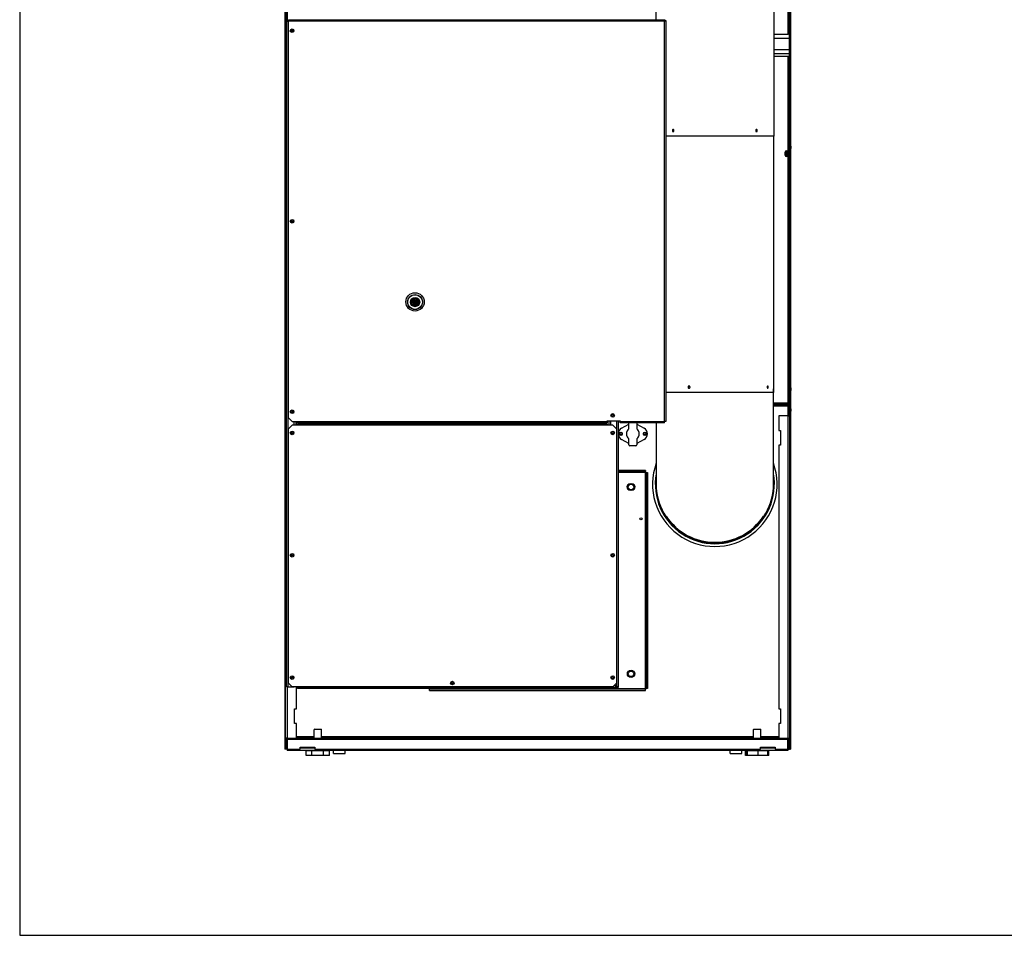
# Model space of a CAD drawing. Units: inches. Extents: x 2 to 201, y -234 to 154.
# Drawn here: x 11 to 79, y -234 to -171 of the extents above; entities that cross this region are included whole.
import ezdxf

# ---------------------------------------------------------------- set-up
doc = ezdxf.new("R2010")
doc.units = ezdxf.units.IN
doc.header["$LTSCALE"] = 16
doc.header["$MEASUREMENT"] = 0
doc.layers.add('Visible Edges(Dexter)', color=7, linetype='Continuous', lineweight=25)
doc.layers.add('Visible Tangent Edges(Dexter)', color=7, linetype='Continuous', lineweight=25)

# ---------------------------------------------------------------- blocks, each defined once
blk = doc.blocks.new('A$C1CDE4455')
at = {"layer": 'Visible Edges(Dexter)'}
for p, q in [((0, 72.088), (0, 0.448)), ((34.502, 72.088), (34.502, 0.448)), ((25.321, 65.447), (25.321, 50.2)), ((33.369, 65.447), (33.369, 42.261)), ((0.048, 24.041), (0.048, 58.745)), ((0.096, 24.041), (0.096, 58.745)), ((34.406, 58.745), (34.406, 47.87)), ((34.454, 58.745), (34.454, 24.041)), ((0.127, 4.691), (0.127, 50.063)), ((0.223, 50.159), (0.251, 50.159)), ((0.223, 50.126), (0.223, 50.159)), ((0.251, 50.126), (0.223, 50.126)), ((0.223, 50.102), (0.251, 50.102)), ((0.251, 50.2), (25.944, 50.2)), ((0.251, 50.2), (0.251, 50.104)), ((0.251, 23.046), (0.251, 50.104)), ((25.944, 50.2), (25.944, 50.166)), ((25.967, 50.143), (26.001, 50.143)), ((26.001, 50.143), (26.001, 22.796)), ((0.528, 49.498), (0.445, 49.415)), ((34.344, 49.182), (33.369, 49.182)), ((34.406, 47.87), (33.369, 47.87)), ((34.406, 47.87), (34.406, 47.682)), ((34.406, 47.682), (33.369, 47.682)), ((34.406, 47.682), (34.406, 24.041)), ((33.369, 42.261), (26.001, 42.261)), ((33.36, 24.761), (33.36, 42.261)), ((34.142, 40.948), (34.142, 41.167)), ((34.204, 41.166), (34.24, 41.166)), ((34.298, 41.167), (34.298, 40.948)), ((34.35, 41.574), (34.35, 41.415)), ((34.517, 41.619), (34.502, 41.619)), ((34.517, 41.369), (34.502, 41.369)), ((34.517, 41.619), (34.517, 41.369)), ((34.538, 41.582), (34.538, 41.407)), ((34.204, 40.948), (34.24, 40.948)), ((33.345, 18.511), (33.345, 25.011)), ((34.35, 25.075), (34.35, 24.916)), ((34.517, 25.12), (34.502, 25.12)), ((34.517, 24.87), (34.502, 24.87)), ((34.517, 25.12), (34.517, 24.87)), ((34.538, 25.083), (34.538, 24.908)), ((33.36, 24.761), (26.001, 24.761)), ((0.048, 23.838), (0.048, 24.041)), ((0.048, 24.041), (0.096, 24.041)), ((0.048, 23.838), (0.048, 23.198)), ((0.096, 23.198), (0.096, 23.838)), ((34.36, 23.995), (33.345, 23.995)), ((34.36, 23.948), (33.345, 23.948)), ((33.454, 23.901), (33.345, 23.901)), ((33.454, 23.948), (34.344, 23.948)), ((33.454, 23.948), (33.454, 23.901)), ((33.454, 23.901), (34.344, 23.901)), ((34.344, 23.838), (34.344, 23.901)), ((34.35, 23.653), (34.35, 23.494)), ((34.36, 23.995), (34.36, 23.948)), ((34.406, 24.041), (34.454, 24.041)), ((34.406, 23.838), (34.406, 23.198)), ((34.454, 23.838), (34.454, 24.041)), ((34.454, 23.838), (34.454, 23.198)), ((34.517, 23.698), (34.502, 23.698)), ((34.517, 23.698), (34.517, 23.448)), ((34.538, 23.661), (34.538, 23.486)), ((0.048, 0.448), (0.048, 23.198)), ((0.048, 23.198), (0.096, 23.198)), ((0.127, 23.165), (0.048, 23.165)), ((0.096, 23.165), (0.096, 23.198)), ((0.501, 22.796), (0.251, 23.046)), ((34.344, 23.165), (33.704, 23.165)), ((33.704, 23.165), (33.704, 22.165)), ((34.344, 23.165), (34.454, 23.165)), ((34.406, 23.198), (34.406, 23.165)), ((34.454, 23.198), (34.406, 23.198)), ((34.454, 0.448), (34.454, 23.198)), ((34.517, 23.448), (34.502, 23.448)), ((0.251, 22.29), (0.501, 22.54)), ((0.251, 4.948), (0.251, 22.29)), ((0.501, 22.796), (0.876, 22.796)), ((0.876, 22.54), (0.501, 22.54)), ((0.752, 22.796), (0.752, 22.54)), ((0.798, 22.54), (0.798, 22.796)), ((0.876, 22.7), (0.876, 22.796)), ((22.001, 22.7), (0.876, 22.7)), ((0.876, 22.636), (22.001, 22.636)), ((0.876, 22.636), (0.876, 22.54)), ((22.001, 22.796), (22.001, 22.825)), ((22.001, 22.825), (22.876, 22.825)), ((22.001, 22.796), (22.001, 22.7)), ((22.001, 22.636), (22.001, 22.54)), ((22.376, 22.54), (22.001, 22.54)), ((22.126, 22.54), (22.126, 22.825)), ((22.376, 22.54), (22.626, 22.29)), ((22.626, 22.29), (22.626, 4.948)), ((22.751, 22.825), (22.751, 4.669)), ((22.876, 22.825), (22.876, 22.796)), ((22.876, 22.7), (22.876, 22.796)), ((25.905, 22.7), (22.876, 22.7)), ((22.976, 22.331), (23.485, 22.614)), ((23.485, 22.296), (23.485, 22.7)), ((24.017, 22.7), (24.017, 22.296)), ((24.017, 22.614), (24.526, 22.331)), ((25.345, 22.7), (25.345, 18.511)), ((25.905, 22.7), (25.905, 22.796)), ((26.001, 22.796), (25.905, 22.796)), ((22.907, 22.034), (22.97, 22.034)), ((22.97, 21.862), (22.907, 21.862)), ((23.485, 21.283), (22.976, 21.566)), ((23.485, 21.19), (23.485, 21.601)), ((24.017, 21.601), (24.017, 21.19)), ((24.526, 21.566), (24.017, 21.283)), ((24.532, 22.034), (24.595, 22.034)), ((24.595, 21.862), (24.532, 21.862)), ((33.704, 22.165), (33.829, 22.165)), ((33.829, 22.165), (33.829, 21.165)), ((23.626, 21.128), (23.548, 21.128)), ((23.626, 21.159), (23.673, 21.159)), ((23.626, 21.127), (23.626, 21.159)), ((23.673, 21.127), (23.626, 21.127)), ((23.673, 21.159), (23.673, 21.127)), ((23.673, 21.159), (23.829, 21.159)), ((23.829, 21.127), (23.673, 21.127)), ((23.829, 21.159), (23.876, 21.159)), ((23.829, 21.127), (23.829, 21.159)), ((23.876, 21.127), (23.829, 21.127)), ((23.876, 21.159), (23.876, 21.127)), ((23.954, 21.128), (23.876, 21.128)), ((33.829, 21.165), (33.704, 21.165)), ((33.704, 21.165), (33.704, 3.198)), ((24.623, 19.448), (22.751, 19.448)), ((24.623, 19.374), (22.751, 19.374)), ((24.623, 19.448), (24.623, 19.374)), ((24.676, 19.321), (24.751, 19.321)), ((24.676, 19.321), (24.676, 4.576)), ((24.751, 19.321), (24.751, 4.576)), ((23.563, 18.542), (23.688, 18.542)), ((23.688, 18.104), (23.563, 18.104)), ((0.501, 4.698), (0.251, 4.948)), ((22.626, 4.948), (22.376, 4.698)), ((22.631, 4.669), (22.489, 4.811)), ((22.655, 4.693), (22.513, 4.835)), ((0.223, 4.691), (0.127, 4.691)), ((0.223, 4.691), (0.656, 4.691)), ((22.376, 4.698), (0.501, 4.698)), ((0.752, 4.691), (0.656, 4.691)), ((0.752, 4.698), (0.752, 4.691)), ((0.798, 3.198), (0.798, 4.698)), ((0.876, 4.669), (0.876, 4.698)), ((0.876, 4.669), (0.876, 4.573)), ((22.655, 4.573), (0.876, 4.573)), ((24.623, 4.523), (9.878, 4.523)), ((9.878, 4.448), (9.878, 4.523)), ((9.878, 4.448), (24.623, 4.448)), ((24.623, 4.448), (24.623, 4.523)), ((24.751, 4.576), (24.676, 4.576)), ((0.673, 3.198), (0.798, 3.198)), ((0.673, 2.198), (0.673, 3.198)), ((33.704, 3.198), (33.829, 3.198)), ((33.829, 3.198), (33.829, 2.198)), ((0.798, 2.198), (0.673, 2.198)), ((0.798, 1.198), (0.798, 2.198)), ((33.829, 2.198), (33.704, 2.198)), ((33.704, 2.198), (33.704, 1.198)), ((2.048, 1.812), (2.017, 1.781)), ((2.517, 1.781), (2.017, 1.781)), ((2.017, 1.198), (2.017, 1.781)), ((2.048, 1.812), (2.485, 1.812)), ((2.485, 1.812), (2.517, 1.781)), ((2.517, 1.198), (2.517, 1.781)), ((32.017, 1.812), (31.985, 1.781)), ((32.485, 1.781), (31.985, 1.781)), ((31.985, 1.198), (31.985, 1.781)), ((32.017, 1.812), (32.454, 1.812)), ((32.454, 1.812), (32.485, 1.781)), ((32.485, 1.198), (32.485, 1.781)), ((0.158, 1.198), (0.048, 1.198)), ((0.096, 1.088), (0.048, 1.088)), ((0.096, 1.088), (0.096, 0.448)), ((0.158, 1.198), (34.344, 1.198)), ((0.158, 1.151), (0.158, 1.198)), ((0.173, 1.088), (0.173, 0.448)), ((0.798, 1.246), (1.048, 1.246)), ((1.048, 1.246), (2.017, 1.246)), ((1.048, 1.198), (1.048, 1.246)), ((2.517, 1.246), (31.985, 1.246)), ((32.485, 1.246), (33.454, 1.246)), ((33.454, 1.246), (33.454, 1.198)), ((33.454, 1.246), (33.704, 1.246)), ((34.329, 0.448), (34.329, 1.088)), ((34.344, 1.198), (34.344, 1.151)), ((34.344, 1.198), (34.454, 1.198)), ((34.406, 0.448), (34.406, 1.088)), ((34.406, 1.088), (34.454, 1.088)), ((0.048, 0.448), (0, 0.448)), ((0.096, 0.448), (0.048, 0.448)), ((0.11, 0.448), (0.096, 0.448)), ((0.173, 0.448), (0.11, 0.448)), ((0.173, 0.448), (1.048, 0.448)), ((0.173, 0.448), (0.173, 0.338)), ((34.329, 0.338), (0.173, 0.338)), ((1.048, 0.448), (1.048, 0.573)), ((1.048, 0.573), (2.048, 0.573)), ((1.473, 0), (1.473, 0.312)), ((1.855, 0.312), (1.473, 0.312)), ((1.855, 0), (1.473, 0)), ((2.648, 0.312), (1.855, 0.312)), ((1.855, 0), (1.855, 0.312)), ((2.648, 0), (1.855, 0)), ((2.017, 0.312), (2.017, 0.338)), ((2.048, 0.573), (2.048, 0.448)), ((2.048, 0.448), (32.454, 0.448)), ((2.517, 0.312), (2.517, 0.338)), ((3.06, 0.312), (2.648, 0.312)), ((2.648, 0), (2.648, 0.312)), ((3.06, 0), (2.648, 0)), ((3.06, 0), (3.06, 0.312)), ((3.321, 0.147), (3.321, 0.338)), ((3.321, 0.147), (4.118, 0.147)), ((4.118, 0.147), (4.118, 0.338)), ((30.384, 0.147), (30.384, 0.338)), ((30.384, 0.147), (31.181, 0.147)), ((31.181, 0.147), (31.181, 0.338)), ((31.519, 0.312), (31.441, 0.312)), ((31.441, 0), (31.441, 0.312)), ((31.519, 0), (31.441, 0)), ((31.581, 0.312), (31.519, 0.312)), ((31.519, 0), (31.519, 0.312)), ((31.581, 0), (31.519, 0)), ((32.298, 0.312), (31.581, 0.312)), ((31.581, 0), (31.581, 0.312)), ((32.298, 0), (31.581, 0)), ((31.985, 0.312), (31.985, 0.338)), ((32.952, 0.312), (32.298, 0.312)), ((32.298, 0), (32.298, 0.312)), ((32.952, 0), (32.298, 0)), ((32.454, 0.448), (32.454, 0.573)), ((32.454, 0.573), (33.454, 0.573)), ((32.485, 0.312), (32.485, 0.338)), ((32.952, 0), (32.952, 0.312)), ((33.029, 0.312), (32.952, 0.312)), ((33.029, 0), (32.952, 0)), ((33.029, 0), (33.029, 0.312)), ((33.454, 0.573), (33.454, 0.448)), ((33.454, 0.448), (34.329, 0.448)), ((34.329, 0.448), (34.329, 0.338)), ((34.329, 0.448), (34.392, 0.448)), ((34.392, 0.448), (34.406, 0.448)), ((34.454, 0.448), (34.406, 0.448)), ((34.454, 0.448), (34.502, 0.448))]:
    blk.add_line(p, q, dxfattribs=at)
for centre, radius in [((0.501, 49.45), 0.125), ((0.502, 49.441), 0.0625), ((0.501, 36.45), 0.125), ((0.502, 36.441), 0.0625), ((8.892, 30.95), 0.625), ((8.895, 30.936), 0.51), ((8.895, 30.936), 0.502), ((8.895, 30.936), 0.314), ((8.895, 30.936), 0.312), ((8.895, 30.936), 0.249), ((8.895, 30.936), 0.172), ((8.895, 30.936), 0.109), ((8.895, 30.936), 0.0625), ((0.501, 23.45), 0.125), ((0.502, 23.441), 0.0625), ((22.376, 23.2), 0.125), ((22.376, 23.198), 0.0625), ((0.501, 22.011), 0.125), ((0.502, 22.003), 0.0625), ((22.376, 22.011), 0.125), ((22.376, 22.011), 0.0625), ((22.938, 21.948), 0.076), ((24.563, 21.948), 0.076), ((23.626, 18.323), 0.188), ((24.301, 16.148), 0.076), ((0.501, 13.667), 0.125), ((0.502, 13.659), 0.0625), ((22.376, 13.667), 0.125), ((22.376, 13.667), 0.0625), ((0.501, 5.323), 0.125), ((0.502, 5.316), 0.0625), ((22.376, 5.323), 0.125), ((22.376, 5.323), 0.0625), ((23.626, 5.573), 0.25), ((23.626, 5.573), 0.188), ((11.438, 4.948), 0.125), ((11.438, 4.948), 0.0625)]:
    blk.add_circle(centre, radius, dxfattribs=at)
for centre, radius, start, end in [((34.22, 41.167), 0.078, 0, 180), ((17.251, 41.057), 16.953, 0.36804, 0.62763), ((17.251, 41.057), 16.953, 359.63196, 0.36804), ((17.251, 41.057), 16.989, 0.36804, 0.62421), ((17.251, 41.057), 16.989, 359.63196, 0.36804), ((34.408, 41.463), 0.125, 90.84801, 117.51624), ((34.408, 41.526), 0.125, 242.48376, 269.15199), ((34.494, 41.582), 0.044, 0, 58.49765), ((34.494, 41.407), 0.044, 301.50235, 0), ((34.22, 40.948), 0.078, 180, 0), ((17.251, 41.057), 16.953, 359.37237, 359.63196), ((17.251, 41.057), 16.989, 359.37579, 359.63196), ((34.408, 24.964), 0.125, 90.84801, 117.51624), ((34.408, 25.026), 0.125, 242.48376, 269.15199), ((34.494, 25.083), 0.044, 0, 58.49765), ((34.494, 24.908), 0.044, 301.50235, 0), ((0.158, 23.838), 0.11, 106.45835, 180), ((0.158, 23.838), 0.0625, 120, 180), ((34.344, 23.838), 0.11, 0, 90), ((34.344, 23.838), 0.0625, 0, 90), ((34.408, 23.542), 0.125, 90.84801, 117.51624), ((34.494, 23.661), 0.044, 0, 58.49765), ((34.408, 23.605), 0.125, 242.48376, 269.15199), ((34.494, 23.486), 0.044, 301.50235, 0), ((23.188, 21.948), 0.437, 119.0546, 240.9454), ((23.751, 21.948), 0.437, 127.3832, 232.6168), ((23.751, 21.948), 0.437, 307.3832, 52.6168), ((24.313, 21.948), 0.437, 299.0546, 60.9454), ((22.907, 21.948), 0.0859, 90, 270), ((22.97, 21.948), 0.0859, 270, 90), ((24.532, 21.948), 0.0859, 90, 270), ((24.595, 21.948), 0.0859, 270, 90), ((23.548, 21.19), 0.0625, 180, 270), ((23.954, 21.19), 0.0625, 270, 0), ((29.345, 18.511), 4.25, 160.25008, 19.74992), ((23.563, 18.323), 0.219, 90, 270), ((23.688, 18.323), 0.219, 270, 90), ((29.345, 18.511), 4, 179.37805, 0.62195), ((29.345, 18.511), 3.964, 213.22642, 326.77358), ((22.501, 4.898), 0.076, 269.25098, 286.52664), ((22.655, 4.669), 0.0625, 270, 0), ((22.655, 4.669), 0.0961, 270, 0)]:
    blk.add_arc(centre, radius, start, end, dxfattribs=at)
for points, knots in [([(0.165, 50.14), (0.154, 50.131), (0.145, 50.121), (0.138, 50.108), (0.131, 50.095), (0.127, 50.079), (0.127, 50.063)], [-0.585534, -0.585534, -0.585534, -0.585534, -0.3120534, -0.3120534, -0.3120534, 0, 0, 0, 0]), ([(0.165, 50.086), (0.154, 50.082), (0.145, 50.079), (0.138, 50.075), (0.131, 50.071), (0.127, 50.067), (0.127, 50.063)], [-0.585534, -0.585534, -0.585534, -0.585534, -0.3120534, -0.3120534, -0.3120534, 0, 0, 0, 0]), ([(0.165, 50.086), (0.171, 50.102), (0.184, 50.115), (0.2, 50.122), (0.208, 50.124), (0.215, 50.126), (0.223, 50.126)], [0.23646, 0.23646, 0.23646, 0.23646, 0.7660649, 0.7660649, 0.7660649, 1, 1, 1, 1]), ([(25.928, 50.18), (25.924, 50.172), (25.92, 50.161), (25.917, 50.149), (25.913, 50.135), (25.909, 50.12), (25.905, 50.104)], [-0.585534, -0.585534, -0.585534, -0.585534, -0.3120534, -0.3120534, -0.3120534, 0, 0, 0, 0]), ([(25.905, 50.104), (25.915, 50.129), (25.925, 50.153), (25.935, 50.162), (25.938, 50.165), (25.941, 50.166), (25.944, 50.166)], [0, 0, 0, 0, 0.766065, 0.766065, 0.766065, 1, 1, 1, 1]), ([(25.905, 50.104), (25.93, 50.114), (25.954, 50.124), (25.963, 50.134), (25.966, 50.137), (25.967, 50.14), (25.967, 50.143)], [0, 0, 0, 0, 0.766065, 0.766065, 0.766065, 1, 1, 1, 1]), ([(26.001, 50.143), (26.001, 50.134), (25.981, 50.125), (25.95, 50.116), (25.936, 50.112), (25.921, 50.108), (25.905, 50.104)], [-1, -1, -1, -1, -0.312053, -0.312053, -0.312053, 0, 0, 0, 0]), ([(26.554, 42.636), (26.554, 42.626), (26.552, 42.616), (26.547, 42.597), (26.542, 42.589), (26.533, 42.575), (26.527, 42.569), (26.513, 42.562), (26.506, 42.56), (26.493, 42.56), (26.485, 42.562), (26.472, 42.569), (26.466, 42.575), (26.457, 42.589), (26.453, 42.597), (26.447, 42.616), (26.446, 42.626), (26.446, 42.645), (26.447, 42.656), (26.453, 42.674), (26.457, 42.683), (26.466, 42.696), (26.472, 42.702), (26.485, 42.71), (26.493, 42.712), (26.506, 42.712), (26.513, 42.71), (26.527, 42.702), (26.533, 42.696), (26.542, 42.683), (26.547, 42.674), (26.552, 42.656), (26.554, 42.645), (26.554, 42.636)], [0, 0, 0, 0, 0.072717, 0.072717, 0.145435, 0.145435, 0.218152, 0.218152, 0.29087, 0.29087, 0.363587, 0.363587, 0.436305, 0.436305, 0.509022, 0.509022, 0.58174, 0.58174, 0.654457, 0.654457, 0.727175, 0.727175, 0.799892, 0.799892, 0.872609, 0.872609, 0.945327, 0.945327, 1.018044, 1.018044, 1.090762, 1.090762, 1.163479, 1.163479, 1.163479, 1.163479]), ([(32.243, 42.636), (32.243, 42.626), (32.242, 42.616), (32.237, 42.597), (32.232, 42.589), (32.223, 42.575), (32.217, 42.569), (32.204, 42.562), (32.197, 42.56), (32.183, 42.56), (32.176, 42.562), (32.163, 42.569), (32.157, 42.575), (32.147, 42.589), (32.143, 42.597), (32.137, 42.616), (32.136, 42.626), (32.136, 42.645), (32.137, 42.656), (32.143, 42.674), (32.147, 42.683), (32.157, 42.696), (32.163, 42.702), (32.176, 42.71), (32.183, 42.712), (32.197, 42.712), (32.204, 42.71), (32.217, 42.702), (32.223, 42.696), (32.232, 42.683), (32.237, 42.674), (32.242, 42.656), (32.243, 42.645), (32.243, 42.636)], [0, 0, 0, 0, 0.072717, 0.072717, 0.145435, 0.145435, 0.218152, 0.218152, 0.29087, 0.29087, 0.363587, 0.363587, 0.436305, 0.436305, 0.509022, 0.509022, 0.58174, 0.58174, 0.654457, 0.654457, 0.727175, 0.727175, 0.799892, 0.799892, 0.872609, 0.872609, 0.945327, 0.945327, 1.018044, 1.018044, 1.090762, 1.090762, 1.163479, 1.163479, 1.163479, 1.163479]), ([(27.517, 25.136), (27.517, 25.145), (27.518, 25.156), (27.525, 25.174), (27.53, 25.183), (27.542, 25.196), (27.55, 25.202), (27.567, 25.21), (27.576, 25.212), (27.593, 25.212), (27.602, 25.21), (27.619, 25.202), (27.627, 25.196), (27.639, 25.183), (27.644, 25.174), (27.652, 25.156), (27.653, 25.145), (27.653, 25.126), (27.652, 25.116), (27.644, 25.097), (27.639, 25.089), (27.627, 25.075), (27.619, 25.069), (27.602, 25.062), (27.593, 25.06), (27.576, 25.06), (27.567, 25.062), (27.55, 25.069), (27.542, 25.075), (27.53, 25.089), (27.525, 25.097), (27.518, 25.116), (27.517, 25.126), (27.517, 25.136)], [0, 0, 0, 0, 0.072717, 0.072717, 0.145435, 0.145435, 0.218152, 0.218152, 0.29087, 0.29087, 0.363587, 0.363587, 0.436305, 0.436305, 0.509022, 0.509022, 0.58174, 0.58174, 0.654457, 0.654457, 0.727175, 0.727175, 0.799892, 0.799892, 0.87261, 0.87261, 0.945327, 0.945327, 1.018044, 1.018044, 1.090762, 1.090762, 1.163479, 1.163479, 1.163479, 1.163479]), ([(32.919, 25.136), (32.919, 25.145), (32.92, 25.156), (32.924, 25.174), (32.926, 25.183), (32.932, 25.196), (32.936, 25.202), (32.945, 25.21), (32.949, 25.212), (32.958, 25.212), (32.962, 25.21), (32.97, 25.202), (32.974, 25.196), (32.979, 25.183), (32.982, 25.174), (32.985, 25.156), (32.986, 25.145), (32.986, 25.126), (32.985, 25.116), (32.982, 25.097), (32.979, 25.089), (32.974, 25.075), (32.97, 25.069), (32.962, 25.062), (32.958, 25.06), (32.949, 25.06), (32.945, 25.062), (32.936, 25.069), (32.932, 25.075), (32.926, 25.089), (32.924, 25.097), (32.92, 25.116), (32.919, 25.126), (32.919, 25.136)], [0, 0, 0, 0, 0.072717, 0.072717, 0.145435, 0.145435, 0.218152, 0.218152, 0.29087, 0.29087, 0.363587, 0.363587, 0.436305, 0.436305, 0.509022, 0.509022, 0.58174, 0.58174, 0.654457, 0.654457, 0.727175, 0.727175, 0.799892, 0.799892, 0.87261, 0.87261, 0.945327, 0.945327, 1.018044, 1.018044, 1.090762, 1.090762, 1.163479, 1.163479, 1.163479, 1.163479]), ([(0.096, 24.041), (0.096, 24.043), (0.097, 24.044), (0.104, 24.047), (0.108, 24.048), (0.118, 24.051), (0.122, 24.052), (0.127, 24.052)], [0, 0, 0, 0, 0.0638152, 0.0638152, 0.1275981, 0.1275981, 0.1691483, 0.1691483, 0.1691483, 0.1691483]), ([(34.36, 23.995), (34.359, 23.995), (34.358, 23.997), (34.355, 24.003), (34.353, 24.008), (34.351, 24.02), (34.349, 24.027), (34.346, 24.042), (34.345, 24.05), (34.344, 24.058)], [0, 0, 0, 0, 0.0638152, 0.0638152, 0.1275981, 0.1275981, 0.1913809, 0.1913809, 0.2536921, 0.2536921, 0.2536921, 0.2536921]), ([(34.344, 24.058), (34.352, 24.057), (34.36, 24.055), (34.375, 24.052), (34.382, 24.051), (34.394, 24.048), (34.399, 24.047), (34.405, 24.044), (34.406, 24.043), (34.406, 24.041)], [0, 0, 0, 0, 0.0638152, 0.0638152, 0.1275981, 0.1275981, 0.1913809, 0.1913809, 0.2536921, 0.2536921, 0.2536921, 0.2536921]), ([(34.344, 23.838), (34.37, 23.829), (34.395, 23.82), (34.403, 23.811), (34.405, 23.809), (34.406, 23.807), (34.406, 23.804)], [0, 0, 0, 0, 1.247449, 1.247449, 1.247449, 1.570796, 1.570796, 1.570796, 1.570796]), ([(24.614, 19.311), (24.616, 19.336), (24.619, 19.36), (24.621, 19.369), (24.622, 19.372), (24.623, 19.374), (24.623, 19.374)], [0, 0, 0, 0, 0.766065, 0.766065, 0.766065, 1, 1, 1, 1]), ([(24.614, 19.311), (24.639, 19.314), (24.663, 19.316), (24.672, 19.319), (24.675, 19.319), (24.676, 19.32), (24.676, 19.321)], [0, 0, 0, 0, 0.766065, 0.766065, 0.766065, 1, 1, 1, 1]), ([(9.887, 4.573), (9.885, 4.553), (9.883, 4.535), (9.881, 4.527), (9.88, 4.524), (9.879, 4.523), (9.878, 4.523)], [0.1250712, 0.1250712, 0.1250712, 0.1250712, 0.7660649, 0.7660649, 0.7660649, 1, 1, 1, 1]), ([(22.655, 4.607), (22.649, 4.607), (22.642, 4.625), (22.636, 4.65), (22.634, 4.656), (22.633, 4.663), (22.631, 4.669)], [0, 0, 0, 0, 1.247449, 1.247449, 1.247449, 1.570796, 1.570796, 1.570796, 1.570796]), ([(22.655, 4.573), (22.649, 4.573), (22.644, 4.595), (22.638, 4.628), (22.636, 4.641), (22.633, 4.655), (22.631, 4.669)], [0, 0, 0, 0, 1.120242, 1.120242, 1.120242, 1.570796, 1.570796, 1.570796, 1.570796]), ([(22.751, 4.669), (22.751, 4.675), (22.729, 4.681), (22.697, 4.686), (22.684, 4.689), (22.669, 4.691), (22.655, 4.693)], [0, 0, 0, 0, 1.120242, 1.120242, 1.120242, 1.570796, 1.570796, 1.570796, 1.570796]), ([(22.655, 4.693), (22.681, 4.687), (22.706, 4.681), (22.714, 4.674), (22.716, 4.673), (22.717, 4.671), (22.717, 4.669)], [0, 0, 0, 0, 1.247449, 1.247449, 1.247449, 1.570796, 1.570796, 1.570796, 1.570796]), ([(24.614, 4.586), (24.639, 4.583), (24.663, 4.581), (24.672, 4.578), (24.675, 4.577), (24.676, 4.577), (24.676, 4.576)], [0, 0, 0, 0, 0.766065, 0.766065, 0.766065, 1, 1, 1, 1]), ([(24.614, 4.586), (24.616, 4.56), (24.619, 4.536), (24.621, 4.527), (24.622, 4.524), (24.623, 4.523), (24.623, 4.523)], [0, 0, 0, 0, 0.766065, 0.766065, 0.766065, 1, 1, 1, 1]), ([(0.048, 1.088), (0.048, 1.102), (0.051, 1.117), (0.062, 1.143), (0.07, 1.155), (0.09, 1.176), (0.102, 1.184), (0.129, 1.195), (0.143, 1.198), (0.158, 1.198)], [0, 0, 0, 0, 0.1102915, 0.1102915, 0.2205257, 0.2205257, 0.3307597, 0.3307597, 0.4430728, 0.4430728, 0.4430728, 0.4430728]), ([(0.158, 1.151), (0.15, 1.151), (0.142, 1.149), (0.127, 1.143), (0.12, 1.138), (0.108, 1.126), (0.103, 1.119), (0.097, 1.104), (0.096, 1.096), (0.096, 1.088)], [0, 0, 0, 0, 0.0634421, 0.0634421, 0.1268518, 0.1268518, 0.1902614, 0.1902614, 0.2529511, 0.2529511, 0.2529511, 0.2529511]), ([(0.158, 1.198), (0.159, 1.198), (0.161, 1.195), (0.163, 1.184), (0.164, 1.176), (0.167, 1.156), (0.168, 1.144), (0.17, 1.117), (0.172, 1.103), (0.173, 1.088)], [0, 0, 0, 0, 0.1102915, 0.1102915, 0.2205257, 0.2205257, 0.3307597, 0.3307597, 0.4430728, 0.4430728, 0.4430728, 0.4430728]), ([(0.173, 1.088), (0.172, 1.096), (0.17, 1.104), (0.168, 1.12), (0.167, 1.126), (0.164, 1.138), (0.163, 1.143), (0.161, 1.149), (0.159, 1.151), (0.158, 1.151)], [0, 0, 0, 0, 0.0634421, 0.0634421, 0.1268518, 0.1268518, 0.1902614, 0.1902614, 0.2529511, 0.2529511, 0.2529511, 0.2529511]), ([(34.329, 1.088), (34.33, 1.102), (34.331, 1.117), (34.334, 1.143), (34.335, 1.155), (34.338, 1.176), (34.339, 1.184), (34.341, 1.195), (34.343, 1.198), (34.344, 1.198)], [0, 0, 0, 0, 0.1102915, 0.1102915, 0.2205257, 0.2205257, 0.3307597, 0.3307597, 0.4430728, 0.4430728, 0.4430728, 0.4430728]), ([(34.344, 1.151), (34.343, 1.151), (34.341, 1.149), (34.339, 1.143), (34.338, 1.138), (34.335, 1.126), (34.334, 1.119), (34.331, 1.104), (34.33, 1.096), (34.329, 1.088)], [0, 0, 0, 0, 0.0634421, 0.0634421, 0.1268518, 0.1268518, 0.1902614, 0.1902614, 0.2529511, 0.2529511, 0.2529511, 0.2529511]), ([(34.344, 1.198), (34.358, 1.198), (34.372, 1.195), (34.399, 1.184), (34.411, 1.176), (34.432, 1.156), (34.44, 1.144), (34.451, 1.117), (34.454, 1.103), (34.454, 1.088)], [0, 0, 0, 0, 0.1102915, 0.1102915, 0.2205257, 0.2205257, 0.3307597, 0.3307597, 0.4430728, 0.4430728, 0.4430728, 0.4430728]), ([(34.406, 1.088), (34.406, 1.096), (34.405, 1.104), (34.398, 1.12), (34.394, 1.126), (34.382, 1.138), (34.375, 1.143), (34.36, 1.149), (34.352, 1.151), (34.344, 1.151)], [0, 0, 0, 0, 0.0634421, 0.0634421, 0.1268518, 0.1268518, 0.1902614, 0.1902614, 0.2529511, 0.2529511, 0.2529511, 0.2529511])]:
    blk.add_open_spline(points, degree=3, knots=knots, dxfattribs=at)
for points in [[(0.223, 50.159), (0.202, 50.159), (0.181, 50.152), (0.165, 50.14)], [(0.223, 50.102), (0.202, 50.097), (0.181, 50.091), (0.165, 50.086)], [(25.944, 50.2), (25.938, 50.2), (25.933, 50.193), (25.928, 50.18)], [(0.127, 23.832), (0.116, 23.83), (0.105, 23.827), (0.096, 23.825)], [(0.096, 23.804), (0.096, 23.812), (0.108, 23.819), (0.127, 23.827)], [(34.344, 23.838), (34.366, 23.834), (34.388, 23.829), (34.406, 23.825)], [(22.655, 4.607), (22.655, 4.596), (22.655, 4.585), (22.655, 4.573)], [(22.751, 4.669), (22.74, 4.669), (22.729, 4.669), (22.717, 4.669)]]:
    blk.add_open_spline(points, degree=3, dxfattribs=at)
at = {"layer": 'Visible Tangent Edges(Dexter)'}
for p, q in [((0.158, 58.745), (0.158, 50.134)), ((34.344, 49.182), (34.344, 58.745)), ((0.223, 50.102), (0.223, 4.691)), ((25.905, 50.104), (0.251, 50.104)), ((25.905, 22.796), (25.905, 50.104)), ((34.406, 48.917), (33.369, 48.917)), ((34.406, 48.151), (33.369, 48.151)), ((34.344, 24.058), (34.344, 47.682)), ((0.096, 23.838), (0.048, 23.838)), ((0.11, 24.049), (0.11, 23.937)), ((0.11, 23.878), (0.11, 23.828)), ((33.345, 24.058), (34.344, 24.058)), ((34.344, 23.838), (33.345, 23.838)), ((34.344, 23.901), (34.344, 23.948)), ((34.344, 23.165), (34.344, 23.838)), ((34.392, 24.049), (34.392, 23.937)), ((34.392, 23.878), (34.392, 23.828)), ((34.454, 23.838), (34.406, 23.838)), ((34.344, 1.198), (34.344, 23.165)), ((0.656, 22.54), (0.656, 22.796)), ((0.876, 22.796), (22.001, 22.796)), ((22.001, 22.54), (0.876, 22.54)), ((22.222, 22.825), (22.222, 22.54)), ((22.655, 4.693), (22.655, 22.825)), ((22.876, 22.796), (25.905, 22.796)), ((24.614, 19.311), (22.751, 19.311)), ((24.614, 4.586), (24.614, 19.311)), ((0.158, 4.691), (0.158, 1.198)), ((0.656, 4.691), (0.656, 4.698)), ((0.876, 4.669), (22.631, 4.669)), ((22.702, 4.586), (24.614, 4.586)), ((0.11, 1.198), (0.11, 1.187)), ((0.11, 1.128), (0.11, 0.448)), ((34.329, 1.088), (0.173, 1.088)), ((0.798, 1.309), (2.017, 1.309)), ((2.517, 1.309), (31.985, 1.309)), ((32.485, 1.309), (33.704, 1.309)), ((34.392, 1.198), (34.392, 1.187)), ((34.392, 1.128), (34.392, 0.448)), ((1.048, 0.523), (2.048, 0.523)), ((32.454, 0.523), (33.454, 0.523))]:
    blk.add_line(p, q, dxfattribs=at)
blk.add_arc((29.345, 18.511), 4.062, 169.93673, 10.06327, dxfattribs=at)
for points, knots in [([(0.165, 50.14), (0.164, 50.131), (0.163, 50.122), (0.162, 50.104), (0.162, 50.096), (0.161, 50.086), (0.161, 50.086), (0.161, 50.085)], [-0.204894, -0.204894, -0.204894, -0.204894, -0.1342171, -0.1342171, -0.0660062, -0.0660062, -0.0586444, -0.0586444, -0.0586444, -0.0586444]), ([(25.928, 50.18), (25.926, 50.171), (25.924, 50.162), (25.92, 50.145), (25.917, 50.136), (25.912, 50.123), (25.911, 50.119), (25.908, 50.111), (25.906, 50.107), (25.905, 50.104)], [-0.204894, -0.204894, -0.204894, -0.204894, -0.1342171, -0.1342171, -0.0660062, -0.0660062, -0.0288732, -0.0288732, 0, 0, 0, 0])]:
    blk.add_open_spline(points, degree=3, knots=knots, dxfattribs=at)

msp = doc.modelspace()

# ---------------------------------------------------------------- linework, layer by layer
msp.add_lwpolyline([(194.652, -42.077), (11.359, -42.077), (11.359, -233.669), (194.652, -233.669)], close=True)

# ---------------------------------------------------------------- block references
msp.add_blockref('A$C1CDE4455', (29.439, -221.408))

doc.saveas('drawing.dxf')
